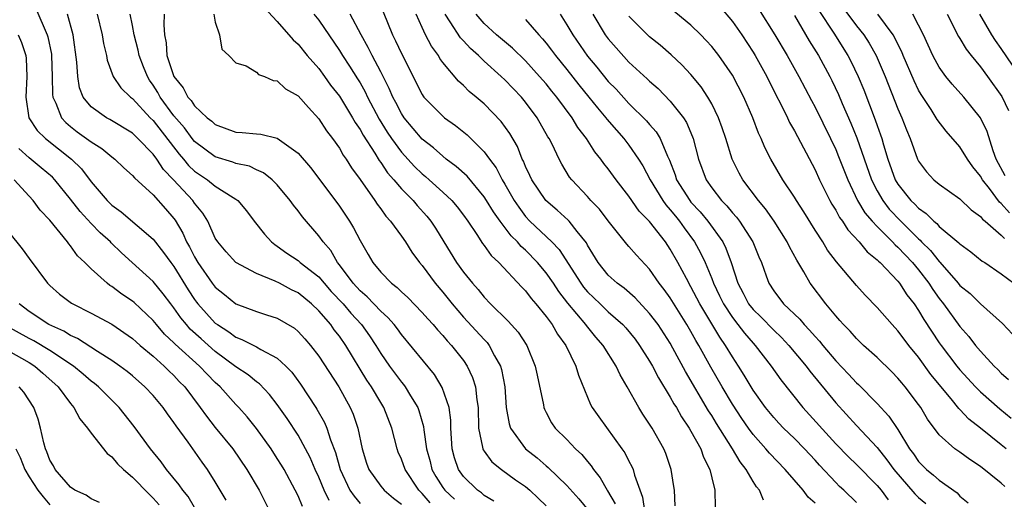
# Model space of a CAD drawing. Units: inches. Extents: x 2601000 to 2604000, y 1518000 to 1521000.
# Drawn here: x 2602454 to 2602549, y 1518172 to 1518218 of the extents above; entities that cross this region are included whole.
import ezdxf

# ---------------------------------------------------------------- set-up
doc = ezdxf.new("R2010")
doc.units = ezdxf.units.IN
doc.header["$MEASUREMENT"] = 0
doc.layers.add('LD26011518_2ft', color=112, linetype='Continuous')

msp = doc.modelspace()

# ---------------------------------------------------------------- linework, layer by layer
at = {"layer": 'LD26011518_2ft'}
for points, elevation in [([(2602455.038, 1518221), (2602456.548, 1518217.452), (2602456.757, 1518217), (2602456.816, 1518216.816), (2602457.159, 1518215.159), (2602457.179, 1518215), (2602457.235, 1518213), (2602457.26, 1518211.26), (2602457.3, 1518211), (2602457.589, 1518210.411), (2602458.123, 1518209), (2602458.535, 1518208.535), (2602459, 1518208.147), (2602459.649, 1518207.649), (2602460.559, 1518207), (2602461, 1518206.658), (2602462.024, 1518206.024), (2602463, 1518205.209), (2602463.286, 1518205), (2602464.162, 1518204.162), (2602465, 1518203.406), (2602465.178, 1518203.178), (2602467, 1518201.546), (2602468.191, 1518200.191), (2602469, 1518199.254), (2602469.108, 1518199.108), (2602469.852, 1518197.853), (2602470.225, 1518197), (2602470.514, 1518196.514), (2602471, 1518195.556), (2602471.324, 1518195), (2602472.703, 1518193), (2602473, 1518192.609), (2602473.906, 1518191.906), (2602475, 1518191.017), (2602477, 1518190.261), (2602477.965, 1518189.965), (2602479, 1518189.612), (2602480.645, 1518188.646), (2602481, 1518188.346), (2602481.646, 1518187.646), (2602482.205, 1518187), (2602483, 1518185.966), (2602484.931, 1518183), (2602486.044, 1518181), (2602486.337, 1518180.337), (2602486.791, 1518179), (2602487.217, 1518177), (2602487.615, 1518175.615), (2602487.841, 1518175), (2602489, 1518173.386), (2602489.325, 1518173), (2602490.231, 1518172.231), (2602491, 1518171.634)], 8380), ([(2602521.769, 1518219.769), (2602523, 1518218.31), (2602523.919, 1518217), (2602525, 1518215.348), (2602525.209, 1518215), (2602526.317, 1518213), (2602527.21, 1518211.21), (2602527.677, 1518210.323), (2602528.329, 1518209), (2602528.54, 1518208.54), (2602529, 1518207.748), (2602531, 1518203.959), (2602531.433, 1518203), (2602532.433, 1518201), (2602532.634, 1518200.634), (2602533, 1518200.063), (2602533.368, 1518199.368), (2602533.639, 1518199), (2602534.166, 1518198.166), (2602535.266, 1518197), (2602536.048, 1518196.048), (2602537, 1518195.278), (2602537.131, 1518195.131), (2602537.287, 1518195), (2602539, 1518193.203), (2602539.167, 1518193), (2602539.879, 1518191.879), (2602540.565, 1518191), (2602541, 1518190.372), (2602541.502, 1518189.502), (2602543, 1518187.253), (2602543.177, 1518187), (2602544.702, 1518185), (2602545, 1518184.639), (2602546.522, 1518183), (2602547, 1518182.509), (2602548.855, 1518180.855), (2602549.966, 1518179.966)], 8416), ([(2602493.766, 1518171.766), (2602493, 1518172.681), (2602492.832, 1518172.832), (2602492.686, 1518173), (2602491.347, 1518175), (2602491, 1518176.011), (2602490.689, 1518176.689), (2602490.575, 1518177), (2602490.069, 1518179), (2602489.309, 1518181), (2602489, 1518181.486), (2602488.102, 1518183), (2602487.646, 1518183.646), (2602485.608, 1518187), (2602485, 1518187.881), (2602484.508, 1518188.508), (2602484.167, 1518189), (2602483, 1518190.351), (2602482.313, 1518191), (2602481, 1518192.073), (2602480.371, 1518192.371), (2602479.215, 1518193), (2602478.784, 1518193.216), (2602477, 1518193.942), (2602474.997, 1518195), (2602474.039, 1518196.039), (2602473.231, 1518197), (2602473, 1518197.374), (2602472.265, 1518199), (2602471.79, 1518199.79), (2602471, 1518200.754), (2602470.833, 1518201), (2602468.974, 1518203), (2602468.003, 1518204.003), (2602467.357, 1518205), (2602467, 1518205.485), (2602465.525, 1518207), (2602465.248, 1518207.248), (2602465, 1518207.503), (2602462.819, 1518208.819), (2602462.471, 1518209), (2602461, 1518210.045), (2602460.233, 1518211), (2602459.883, 1518211.884), (2602459.704, 1518213), (2602459.617, 1518214.383), (2602459.261, 1518217), (2602458.701, 1518219)], 8382), ([(2602461.57, 1518219), (2602462.069, 1518217), (2602462.19, 1518216.19), (2602462.472, 1518215), (2602462.549, 1518214.549), (2602463.135, 1518213), (2602463.882, 1518211.882), (2602464.814, 1518211), (2602465, 1518210.867), (2602466.713, 1518209), (2602467, 1518208.724), (2602469.492, 1518205.492), (2602469.916, 1518205), (2602470.399, 1518204.399), (2602471, 1518203.827), (2602472.247, 1518203), (2602473, 1518202.392), (2602474.717, 1518201.283), (2602475, 1518201.121), (2602475.167, 1518201), (2602476.009, 1518200.01), (2602476.763, 1518199), (2602477.745, 1518197.745), (2602478.432, 1518197), (2602478.746, 1518196.746), (2602479, 1518196.594), (2602479.925, 1518195.925), (2602481, 1518195.2), (2602481.221, 1518195), (2602483, 1518193.616), (2602483.523, 1518193), (2602484.218, 1518192.218), (2602485.365, 1518191), (2602486.114, 1518190.115), (2602487.143, 1518189), (2602487.921, 1518187.921), (2602488.518, 1518187), (2602489, 1518186.205), (2602489.832, 1518185), (2602491, 1518183.443), (2602491.209, 1518183.209), (2602491.36, 1518183), (2602491.873, 1518182.127), (2602492.577, 1518181), (2602492.692, 1518180.692), (2602493.145, 1518179.145), (2602493.176, 1518178.824), (2602493.438, 1518177), (2602493.771, 1518175.771), (2602493.954, 1518175), (2602494.336, 1518174.336), (2602495, 1518173.266), (2602495.189, 1518173), (2602496.119, 1518172.119)], 8384), ([(2602499.937, 1518171.937), (2602499, 1518172.478), (2602498.736, 1518172.736), (2602498.355, 1518173), (2602497, 1518174.318), (2602496.513, 1518175), (2602496.135, 1518176.135), (2602495.913, 1518177), (2602495.789, 1518179), (2602495.774, 1518179.774), (2602495.601, 1518181), (2602494.942, 1518182.942), (2602494.188, 1518184.188), (2602491, 1518188.037), (2602490.606, 1518188.606), (2602490.3, 1518189), (2602489.699, 1518189.699), (2602489, 1518190.315), (2602487.691, 1518191.691), (2602487, 1518192.264), (2602486.324, 1518193), (2602485, 1518194.794), (2602484.829, 1518195), (2602484.164, 1518196.164), (2602483.42, 1518197), (2602483, 1518197.601), (2602481.42, 1518199.42), (2602481, 1518200.001), (2602480.55, 1518200.55), (2602480.247, 1518201), (2602479, 1518202.503), (2602478.503, 1518203), (2602477.677, 1518203.677), (2602477, 1518203.978), (2602476.312, 1518204.311), (2602475, 1518204.592), (2602474.713, 1518204.713), (2602473, 1518205.217), (2602471, 1518206.697), (2602470.751, 1518207), (2602470.008, 1518208.008), (2602469, 1518209.181), (2602467.674, 1518211), (2602467.44, 1518211.44), (2602467, 1518212.149), (2602466.644, 1518212.643), (2602466.431, 1518213), (2602466.067, 1518213.933), (2602465.626, 1518215), (2602465.532, 1518215.532), (2602465.168, 1518217), (2602465, 1518217.915), (2602464.768, 1518219)], 8386), ([(2602468.069, 1518219), (2602468.012, 1518217.988), (2602468.08, 1518217), (2602468.242, 1518216.242), (2602468.327, 1518215), (2602469.005, 1518213), (2602469.896, 1518211.896), (2602470.354, 1518211), (2602470.664, 1518210.664), (2602471, 1518210.153), (2602472.218, 1518209), (2602472.656, 1518208.657), (2602473, 1518208.337), (2602475, 1518207.602), (2602475.584, 1518207.584), (2602477, 1518207.43), (2602477.415, 1518207.415), (2602479, 1518207.014), (2602481, 1518205.591), (2602482.196, 1518204.196), (2602483, 1518203.14), (2602485, 1518200.44), (2602485.982, 1518199), (2602486.373, 1518198.373), (2602487, 1518197.142), (2602487.785, 1518195.785), (2602488.22, 1518195), (2602489, 1518194.059), (2602490.025, 1518193), (2602490.59, 1518192.59), (2602491, 1518192.172), (2602491.616, 1518191.616), (2602493, 1518190.185), (2602493.554, 1518189.554), (2602494.073, 1518189), (2602494.492, 1518188.492), (2602495, 1518187.962), (2602495.435, 1518187.435), (2602495.856, 1518187), (2602497, 1518185.52), (2602497.356, 1518185), (2602497.878, 1518183.878), (2602498.147, 1518183), (2602498.275, 1518181.725), (2602498.407, 1518181), (2602498.468, 1518179), (2602498.853, 1518177.147), (2602498.864, 1518177), (2602498.902, 1518176.902), (2602499, 1518176.763), (2602499.734, 1518175.734), (2602500.689, 1518175), (2602502.017, 1518174.017), (2602503, 1518173.346), (2602503.411, 1518173), (2602504.218, 1518172.218), (2602505, 1518171.493)], 8388), ([(2602472.844, 1518219), (2602473, 1518218.235), (2602473.398, 1518217), (2602473.629, 1518215.629), (2602474.313, 1518215), (2602475, 1518214.313), (2602475.996, 1518214.004), (2602477, 1518213.391), (2602477.19, 1518213.19), (2602477.762, 1518213), (2602478.586, 1518212.586), (2602479, 1518212.553), (2602479.793, 1518211.793), (2602481, 1518211.107), (2602482.021, 1518209.979), (2602483, 1518208.889), (2602483.746, 1518207.746), (2602484.319, 1518207), (2602485, 1518206.048), (2602485.38, 1518205.38), (2602485.659, 1518205), (2602486.166, 1518204.166), (2602487, 1518203.033), (2602488.434, 1518201), (2602488.658, 1518200.658), (2602489, 1518200.21), (2602489.499, 1518199.499), (2602489.959, 1518199), (2602491, 1518197.549), (2602491.385, 1518197), (2602492.009, 1518196.009), (2602492.749, 1518195), (2602493, 1518194.708), (2602494.246, 1518193), (2602495, 1518192.125), (2602495.9, 1518191), (2602497, 1518189.735), (2602499, 1518187.552), (2602499.28, 1518187.28), (2602499.493, 1518187), (2602500.01, 1518185.99), (2602500.58, 1518185), (2602500.681, 1518184.681), (2602500.987, 1518183), (2602501.143, 1518181), (2602501.419, 1518179.419), (2602501.559, 1518179), (2602502.998, 1518177), (2602504.119, 1518176.118), (2602505, 1518175.355), (2602505.202, 1518175.202), (2602507, 1518173.46), (2602508.16, 1518172.16), (2602509.061, 1518171.061)], 8390), ([(2602477.699, 1518219.699), (2602479, 1518218.286), (2602480.524, 1518216.524), (2602481, 1518216.098), (2602481.896, 1518215), (2602483, 1518213.745), (2602483.553, 1518213), (2602484.153, 1518212.153), (2602485, 1518211.083), (2602486.27, 1518209), (2602486.532, 1518208.532), (2602487, 1518207.863), (2602487.299, 1518207.299), (2602488.417, 1518205.583), (2602488.854, 1518204.854), (2602489, 1518204.673), (2602489.666, 1518203.666), (2602490.269, 1518203), (2602491, 1518202.133), (2602492.12, 1518201), (2602492.516, 1518200.516), (2602493.472, 1518199.472), (2602493.856, 1518199), (2602494.31, 1518198.31), (2602495.084, 1518197), (2602496.318, 1518195), (2602497, 1518194.066), (2602497.877, 1518193), (2602498.412, 1518192.412), (2602499, 1518191.659), (2602499.624, 1518191), (2602501.332, 1518189.332), (2602502.283, 1518188.283), (2602503.12, 1518187), (2602503.945, 1518185), (2602504.112, 1518184.112), (2602504.735, 1518181.265), (2602504.774, 1518181), (2602504.837, 1518180.837), (2602505, 1518180.517), (2602505.523, 1518179.522), (2602505.877, 1518179), (2602507, 1518177.887), (2602507.841, 1518177), (2602508.451, 1518176.451), (2602509, 1518175.759), (2602509.349, 1518175.349), (2602509.571, 1518175), (2602510.21, 1518174.21), (2602510.88, 1518173), (2602510.933, 1518172.933), (2602511.68, 1518171.68)], 8392), ([(2602482.536, 1518219), (2602483, 1518218.414), (2602485, 1518215.487), (2602485.294, 1518215), (2602485.98, 1518213.98), (2602486.754, 1518212.754), (2602487, 1518212.358), (2602487.495, 1518211.496), (2602487.725, 1518211), (2602488.859, 1518208.859), (2602489.62, 1518207.62), (2602490.033, 1518207), (2602491, 1518205.657), (2602492.271, 1518204.271), (2602493, 1518203.567), (2602493.316, 1518203.316), (2602493.678, 1518203), (2602495, 1518201.811), (2602495.867, 1518201), (2602496.386, 1518200.386), (2602497, 1518199.568), (2602497.407, 1518199), (2602498.29, 1518197.71), (2602498.849, 1518196.849), (2602499, 1518196.665), (2602499.687, 1518195.687), (2602500.432, 1518195), (2602502.634, 1518192.634), (2602503, 1518192.265), (2602503.533, 1518191.533), (2602504.012, 1518191), (2602505, 1518189.785), (2602505.569, 1518189), (2602506.089, 1518188.089), (2602506.894, 1518187), (2602507.877, 1518185), (2602508.134, 1518184.134), (2602509.298, 1518181.298), (2602509.459, 1518181), (2602510.085, 1518180.085), (2602512.327, 1518177), (2602512.6, 1518176.6), (2602513, 1518175.807), (2602513.284, 1518175.284), (2602513.397, 1518175), (2602513.534, 1518174.466), (2602514.312, 1518172.312), (2602514.492, 1518171)], 8394), ([(2602517.475, 1518171.475), (2602517.398, 1518173), (2602517.351, 1518173.351), (2602517.098, 1518175), (2602516.552, 1518176.552), (2602516.362, 1518177), (2602515.239, 1518179), (2602515, 1518179.391), (2602514.353, 1518180.353), (2602513.951, 1518181), (2602512.822, 1518183), (2602512.141, 1518184.141), (2602511.76, 1518185), (2602510.515, 1518187), (2602509.804, 1518187.804), (2602508.904, 1518188.904), (2602508.843, 1518189), (2602507.088, 1518191.088), (2602506.205, 1518192.205), (2602505.701, 1518193), (2602505, 1518194.015), (2602504.164, 1518195), (2602503, 1518196.188), (2602502.563, 1518196.563), (2602502.211, 1518197), (2602501.598, 1518197.598), (2602500.541, 1518199), (2602499.895, 1518199.895), (2602499.234, 1518201), (2602499, 1518201.366), (2602497.344, 1518203.344), (2602496.298, 1518204.298), (2602495.341, 1518205), (2602495, 1518205.27), (2602494.088, 1518206.088), (2602493, 1518206.937), (2602491.272, 1518209), (2602491, 1518209.402), (2602490.458, 1518210.458), (2602490.161, 1518211), (2602489.829, 1518211.829), (2602489, 1518213.43), (2602488.164, 1518215), (2602487.791, 1518215.791), (2602487.092, 1518217), (2602486.057, 1518219)], 8396), ([(2602489.235, 1518219.235), (2602490.148, 1518217), (2602490.441, 1518216.441), (2602491, 1518215.195), (2602493, 1518211.255), (2602493.1, 1518211.1), (2602493.18, 1518211), (2602495, 1518209.141), (2602495.171, 1518209), (2602496.24, 1518208.24), (2602497.345, 1518207.345), (2602499, 1518205.712), (2602499.501, 1518205), (2602500.148, 1518204.148), (2602500.748, 1518203), (2602501, 1518202.594), (2602501.908, 1518201), (2602502.339, 1518200.34), (2602503, 1518199.463), (2602503.426, 1518199), (2602505.538, 1518197), (2602506.264, 1518196.264), (2602508.345, 1518193), (2602508.618, 1518192.618), (2602509, 1518192.165), (2602510.208, 1518191), (2602511, 1518190.248), (2602512.415, 1518189), (2602512.694, 1518188.694), (2602513.594, 1518187.594), (2602514.034, 1518187), (2602515, 1518185.466), (2602515.268, 1518185), (2602515.857, 1518183.857), (2602517, 1518182.001), (2602517.352, 1518181.352), (2602517.583, 1518181), (2602518.088, 1518180.088), (2602518.839, 1518179), (2602519, 1518178.716), (2602519.938, 1518177), (2602520.207, 1518176.207), (2602520.823, 1518175), (2602521, 1518174.209), (2602521.311, 1518173), (2602521.329, 1518171.329)], 8398), ([(2602526.025, 1518172.025), (2602525.618, 1518173), (2602525.328, 1518173.328), (2602525, 1518173.85), (2602524.333, 1518175), (2602523.741, 1518175.741), (2602523.021, 1518177), (2602521.456, 1518179.456), (2602521, 1518180.216), (2602520.686, 1518180.687), (2602518.471, 1518184.471), (2602517.259, 1518186.741), (2602517, 1518187.2), (2602515.816, 1518189), (2602515, 1518190.085), (2602513.588, 1518191.588), (2602512.525, 1518192.525), (2602511.854, 1518193), (2602511, 1518193.789), (2602510.038, 1518195), (2602509, 1518196.687), (2602508.898, 1518196.898), (2602508.003, 1518197.997), (2602507.217, 1518199), (2602507.113, 1518199.114), (2602506.066, 1518200.066), (2602504.95, 1518201), (2602503.613, 1518203), (2602503.426, 1518203.426), (2602503, 1518204.289), (2602502.799, 1518204.799), (2602502.685, 1518205), (2602502.208, 1518206.208), (2602501.477, 1518207.477), (2602500.651, 1518208.651), (2602499, 1518210.344), (2602498.224, 1518211), (2602497.545, 1518211.545), (2602497, 1518212.104), (2602496.523, 1518212.523), (2602495, 1518214.353), (2602494.728, 1518214.727), (2602494.578, 1518215), (2602493.901, 1518215.901), (2602493.334, 1518217), (2602493, 1518217.708), (2602492.427, 1518219)], 8400), ([(2602531, 1518171.752), (2602530.343, 1518172.342), (2602529.841, 1518173), (2602528.101, 1518175), (2602526.576, 1518176.576), (2602526.235, 1518177), (2602525, 1518178.393), (2602524.559, 1518179), (2602523.922, 1518179.922), (2602523, 1518181.312), (2602521.998, 1518183), (2602520.906, 1518184.906), (2602519.752, 1518187), (2602519.464, 1518187.464), (2602519, 1518188.329), (2602518.607, 1518189), (2602517, 1518191.578), (2602516.403, 1518192.403), (2602515.936, 1518193), (2602515, 1518194.356), (2602513.718, 1518195.718), (2602513, 1518196.557), (2602512.785, 1518196.785), (2602511, 1518199.041), (2602510.148, 1518200.148), (2602509.327, 1518201), (2602509, 1518201.375), (2602507.463, 1518203), (2602507.263, 1518203.263), (2602506.502, 1518204.502), (2602506.241, 1518205), (2602505.564, 1518206.435), (2602505.277, 1518207), (2602505.166, 1518207.165), (2602504.123, 1518209), (2602503, 1518210.506), (2602502.596, 1518211), (2602501, 1518212.665), (2602500.645, 1518213), (2602499, 1518214.464), (2602498.445, 1518215), (2602497.679, 1518215.679), (2602497, 1518216.427), (2602496.715, 1518216.715), (2602495.724, 1518218.276), (2602495.233, 1518219)], 8402), ([(2602535, 1518171.798), (2602533.786, 1518173), (2602533.372, 1518173.372), (2602533, 1518173.74), (2602531.413, 1518175.413), (2602531, 1518175.887), (2602529.969, 1518177), (2602529, 1518177.983), (2602527.953, 1518179), (2602527.488, 1518179.488), (2602527, 1518180.022), (2602526.206, 1518181), (2602525, 1518182.682), (2602524.134, 1518184.134), (2602523.594, 1518185), (2602523, 1518185.895), (2602522.345, 1518187), (2602521.778, 1518187.778), (2602519.858, 1518191), (2602519.574, 1518191.574), (2602519, 1518192.657), (2602518.55, 1518193.45), (2602517.729, 1518195), (2602517, 1518196.303), (2602516.523, 1518197), (2602515, 1518198.957), (2602513.984, 1518199.984), (2602513, 1518201.411), (2602511.762, 1518203), (2602511, 1518204.065), (2602510.582, 1518204.582), (2602510.297, 1518205), (2602509.706, 1518205.706), (2602508.901, 1518207), (2602508.066, 1518208.067), (2602507.511, 1518209), (2602506.023, 1518211), (2602505.558, 1518211.558), (2602505, 1518212.268), (2602504.365, 1518213), (2602503, 1518214.49), (2602501.724, 1518215.724), (2602500.202, 1518217), (2602499, 1518218.097), (2602498.216, 1518219)], 8404), ([(2602506.335, 1518219), (2602507, 1518217.964), (2602507.56, 1518217), (2602509, 1518214.944), (2602509.888, 1518213.888), (2602511, 1518212.514), (2602511.748, 1518211.748), (2602513, 1518210.387), (2602514.712, 1518208.712), (2602515, 1518208.354), (2602515.638, 1518207.638), (2602516.017, 1518207), (2602516.72, 1518205.28), (2602516.907, 1518204.907), (2602517.467, 1518203.467), (2602517.611, 1518203), (2602518.874, 1518201), (2602519, 1518200.845), (2602519.893, 1518199.893), (2602520.616, 1518199), (2602522.064, 1518197), (2602522.381, 1518196.381), (2602522.889, 1518195), (2602523.515, 1518193), (2602524.039, 1518192.039), (2602524.573, 1518191), (2602525, 1518190.473), (2602525.756, 1518189.756), (2602527, 1518188.452), (2602527.749, 1518187.75), (2602528.458, 1518187), (2602530.139, 1518185), (2602530.499, 1518184.499), (2602533, 1518181.43), (2602535, 1518179.245), (2602537, 1518177.125), (2602537.947, 1518175.947), (2602538.609, 1518175), (2602540.654, 1518172.654), (2602541, 1518172.301), (2602541.702, 1518171.702)], 8408), ([(2602509.509, 1518219), (2602510.711, 1518217), (2602511, 1518216.61), (2602511.748, 1518215.747), (2602513, 1518214.379), (2602514.764, 1518212.764), (2602515, 1518212.527), (2602515.816, 1518211.816), (2602517, 1518210.606), (2602518.266, 1518209), (2602518.554, 1518208.554), (2602519.153, 1518207.153), (2602519.206, 1518207), (2602519.719, 1518205), (2602520.458, 1518203), (2602521, 1518202.226), (2602521.954, 1518201), (2602522.48, 1518200.48), (2602523, 1518199.824), (2602523.397, 1518199.397), (2602523.694, 1518199), (2602524.991, 1518197), (2602525.564, 1518195.564), (2602525.812, 1518195), (2602526.271, 1518193.729), (2602526.516, 1518193), (2602527, 1518192.261), (2602527.959, 1518191), (2602529.518, 1518189.518), (2602529.935, 1518189), (2602530.474, 1518188.473), (2602531, 1518187.843), (2602531.415, 1518187.415), (2602531.736, 1518187), (2602533, 1518185.513), (2602534.229, 1518184.229), (2602535, 1518183.378), (2602535.201, 1518183.201), (2602537, 1518181.371), (2602538.143, 1518180.143), (2602539, 1518178.876), (2602540.141, 1518177), (2602540.51, 1518176.51), (2602541, 1518175.781), (2602541.766, 1518175), (2602542.463, 1518174.463), (2602543, 1518173.967), (2602544.745, 1518172.745), (2602545, 1518172.434), (2602545.787, 1518171.787)], 8410), ([(2602549.361, 1518173.361), (2602549, 1518173.693), (2602547, 1518175.305), (2602545.957, 1518175.958), (2602545, 1518176.665), (2602544.509, 1518177), (2602543, 1518178.34), (2602541.877, 1518179.877), (2602541.213, 1518181), (2602541, 1518181.296), (2602539.699, 1518183), (2602539.371, 1518183.371), (2602539, 1518183.836), (2602538.429, 1518184.429), (2602537, 1518185.824), (2602535.696, 1518187), (2602535, 1518187.658), (2602534.379, 1518188.379), (2602533.752, 1518189), (2602533.407, 1518189.407), (2602533, 1518189.841), (2602532.035, 1518191), (2602530.513, 1518193), (2602529.896, 1518194.104), (2602529.221, 1518195.221), (2602528.516, 1518196.516), (2602528.301, 1518197), (2602527.033, 1518199), (2602526.198, 1518200.198), (2602525.525, 1518201), (2602524.018, 1518203), (2602523.651, 1518203.651), (2602522.974, 1518205), (2602522.353, 1518207), (2602522.018, 1518208.018), (2602521.662, 1518209), (2602521, 1518210.354), (2602520.639, 1518211), (2602519.988, 1518211.988), (2602519, 1518213.178), (2602518.116, 1518214.116), (2602517.083, 1518215.083), (2602516.011, 1518216.011), (2602515, 1518216.818), (2602514.801, 1518217), (2602513, 1518218.82)], 8412), ([(2602549.467, 1518177), (2602549, 1518177.394), (2602547, 1518178.998), (2602545.867, 1518179.867), (2602545, 1518180.814), (2602544.902, 1518180.902), (2602544.162, 1518181.838), (2602542.196, 1518184.195), (2602541, 1518185.855), (2602540.058, 1518187), (2602539.598, 1518187.598), (2602539, 1518188.416), (2602538.442, 1518189), (2602537, 1518190.665), (2602535.85, 1518191.85), (2602535, 1518192.793), (2602533.067, 1518195.067), (2602532.208, 1518196.208), (2602531.737, 1518197), (2602531, 1518198.145), (2602529.905, 1518199.905), (2602529.197, 1518201), (2602529, 1518201.336), (2602527.896, 1518203), (2602526.723, 1518205), (2602526.135, 1518206.135), (2602525.778, 1518207), (2602525.521, 1518207.521), (2602524.965, 1518209), (2602524.108, 1518211), (2602523, 1518213.111), (2602521.683, 1518215), (2602521, 1518215.88), (2602520.473, 1518216.473), (2602519.953, 1518217), (2602519, 1518217.937), (2602517, 1518219.59)], 8414), ([(2602525.524, 1518219.524), (2602527.103, 1518217), (2602528.29, 1518215), (2602529.413, 1518213), (2602530.655, 1518210.655), (2602531, 1518210.036), (2602532.491, 1518207), (2602533, 1518205.917), (2602533.268, 1518205.268), (2602534.151, 1518203), (2602535.114, 1518201), (2602535.819, 1518199.819), (2602536.53, 1518199), (2602537, 1518198.494), (2602538.487, 1518197), (2602538.729, 1518196.729), (2602539, 1518196.501), (2602540.418, 1518195), (2602541, 1518194.306), (2602542.012, 1518193), (2602542.386, 1518192.386), (2602543, 1518191.534), (2602543.42, 1518191), (2602545, 1518188.821), (2602545.856, 1518187.856), (2602546.509, 1518187), (2602547, 1518186.423), (2602548.305, 1518185), (2602548.664, 1518184.664), (2602549, 1518184.321), (2602549.694, 1518183.694)], 8418), ([(2602529, 1518218.865), (2602530.431, 1518216.431), (2602531.318, 1518215), (2602532.413, 1518213), (2602532.611, 1518212.611), (2602533.257, 1518211.257), (2602533.627, 1518210.373), (2602534.464, 1518208.464), (2602535.047, 1518207.047), (2602536.443, 1518203), (2602537, 1518201.922), (2602537.537, 1518201), (2602538.17, 1518200.17), (2602539.285, 1518199), (2602541, 1518197.279), (2602541.156, 1518197.156), (2602541.288, 1518197), (2602542.157, 1518196.157), (2602543, 1518195.092), (2602543.052, 1518195.052), (2602544.838, 1518193), (2602545, 1518192.795), (2602545.999, 1518191.999), (2602547, 1518191.019), (2602549.128, 1518189.128), (2602550.08, 1518188.08)], 8420), ([(2602531.374, 1518219.374), (2602532.819, 1518217.181), (2602534.181, 1518215), (2602534.462, 1518214.462), (2602535.178, 1518213), (2602535.711, 1518211.711), (2602536.811, 1518208.811), (2602537, 1518208.252), (2602537.34, 1518207.34), (2602537.45, 1518207), (2602537.609, 1518206.391), (2602538.034, 1518205), (2602538.734, 1518203), (2602539, 1518202.563), (2602540.264, 1518201), (2602540.643, 1518200.644), (2602541, 1518200.256), (2602541.756, 1518199.756), (2602542.466, 1518199), (2602542.764, 1518198.764), (2602543, 1518198.486), (2602544.909, 1518196.909), (2602545, 1518196.797), (2602546.049, 1518196.049), (2602547.15, 1518195.15), (2602547.401, 1518195), (2602549, 1518193.924), (2602550.233, 1518193)], 8422), ([(2602533.668, 1518219.668), (2602535, 1518217.878), (2602535.706, 1518217), (2602536.214, 1518216.214), (2602536.9, 1518215), (2602537.777, 1518213), (2602539, 1518209.85), (2602539.376, 1518209), (2602539.827, 1518207.827), (2602540.196, 1518207), (2602540.9, 1518205), (2602541, 1518204.79), (2602541.769, 1518203.769), (2602542.485, 1518203), (2602543, 1518202.571), (2602545, 1518201.159), (2602546.096, 1518200.096), (2602547, 1518199.462), (2602547.196, 1518199.196), (2602547.445, 1518199), (2602549, 1518197.641), (2602549.322, 1518197.322)], 8424), ([(2602549.81, 1518199.81), (2602549, 1518200.7), (2602548.832, 1518200.832), (2602547.854, 1518202.146), (2602547.183, 1518203), (2602547, 1518203.349), (2602546.253, 1518204.253), (2602545.744, 1518205), (2602545, 1518206.182), (2602543.688, 1518207.688), (2602542.814, 1518208.814), (2602542.715, 1518209), (2602542.216, 1518209.784), (2602541.245, 1518211.245), (2602541, 1518211.677), (2602540.565, 1518212.565), (2602539.517, 1518215), (2602539.371, 1518215.371), (2602539, 1518216.101), (2602538.718, 1518216.718), (2602538.549, 1518217), (2602537.075, 1518219)], 8426), ([(2602549.372, 1518203.372), (2602548.517, 1518205), (2602548.208, 1518205.792), (2602547.653, 1518207.653), (2602546.995, 1518208.995), (2602545.375, 1518211), (2602544.252, 1518212.252), (2602543.645, 1518213), (2602543, 1518213.891), (2602542.603, 1518214.603), (2602542.4, 1518215), (2602541.479, 1518217), (2602541, 1518217.957), (2602540.442, 1518219)], 8428), ([(2602543.771, 1518219), (2602544.859, 1518216.859), (2602545, 1518216.649), (2602545.614, 1518215.614), (2602546.101, 1518215), (2602547, 1518213.917), (2602547.667, 1518213), (2602549.046, 1518211.046), (2602549.691, 1518209.691)], 8430), ([(2602550.086, 1518214.086), (2602549, 1518215.686), (2602548.45, 1518216.45), (2602548.089, 1518217), (2602546.922, 1518219)], 8432), ([(2602503, 1518218.498), (2602504.293, 1518217), (2602504.64, 1518216.64), (2602505, 1518216.212), (2602505.527, 1518215.527), (2602505.911, 1518215), (2602507, 1518213.667), (2602508.168, 1518212.168), (2602509.114, 1518211), (2602509.945, 1518209.945), (2602510.757, 1518209), (2602510.857, 1518208.857), (2602511.785, 1518207.785), (2602512.499, 1518207), (2602513, 1518206.359), (2602513.932, 1518205), (2602514.339, 1518204.339), (2602515.047, 1518203), (2602516.269, 1518201), (2602516.568, 1518200.568), (2602517, 1518200.105), (2602517.487, 1518199.487), (2602517.896, 1518199), (2602518.347, 1518198.347), (2602519.352, 1518197), (2602519.93, 1518195.93), (2602520.361, 1518195), (2602521, 1518193.454), (2602521.168, 1518193), (2602521.771, 1518191.771), (2602522.129, 1518191), (2602523, 1518189.678), (2602523.542, 1518189), (2602524.167, 1518188.167), (2602525, 1518187.221), (2602525.213, 1518187), (2602526.747, 1518185), (2602527.673, 1518183.673), (2602529.81, 1518181), (2602533, 1518177.497), (2602534.232, 1518176.232), (2602535, 1518175.497), (2602537, 1518173.463), (2602537.387, 1518173), (2602538.076, 1518172.076)], 8406), ([(2602453.948, 1518217), (2602454.261, 1518216.261), (2602454.674, 1518215), (2602454.712, 1518214.712), (2602454.793, 1518213), (2602454.685, 1518211), (2602454.984, 1518209), (2602455.777, 1518207.777), (2602456.569, 1518207), (2602459.089, 1518205), (2602460.049, 1518204.049), (2602461, 1518202.791), (2602462.536, 1518201), (2602463, 1518200.538), (2602463.904, 1518199.904), (2602467, 1518197.269), (2602467.99, 1518195.99), (2602468.696, 1518195), (2602469, 1518194.615), (2602470.377, 1518192.377), (2602471, 1518191.422), (2602471.179, 1518191.179), (2602471.318, 1518191), (2602473, 1518189.16), (2602473.215, 1518189), (2602474.308, 1518188.308), (2602475, 1518187.783), (2602475.579, 1518187.579), (2602477, 1518186.843), (2602477.41, 1518186.59), (2602479, 1518185.75), (2602479.813, 1518185), (2602480.401, 1518184.401), (2602481.255, 1518183.255), (2602482.726, 1518181), (2602482.834, 1518180.834), (2602483.553, 1518179.553), (2602483.78, 1518179), (2602484.138, 1518177.862), (2602484.634, 1518176.634), (2602485.061, 1518175), (2602486.01, 1518173), (2602486.414, 1518172.414), (2602487, 1518171.706)], 8378), ([(2602484.002, 1518172.002), (2602483.521, 1518173), (2602483, 1518174.265), (2602482.655, 1518175), (2602482.168, 1518176.168), (2602481.729, 1518177), (2602481, 1518178.316), (2602479.942, 1518179.942), (2602479, 1518181.291), (2602478.25, 1518182.25), (2602477.271, 1518183.271), (2602477, 1518183.46), (2602476.164, 1518184.164), (2602475, 1518184.933), (2602473, 1518186.416), (2602471.624, 1518187.624), (2602470.578, 1518188.578), (2602470.203, 1518189), (2602469.656, 1518189.656), (2602469, 1518190.611), (2602468.69, 1518191), (2602467.976, 1518191.976), (2602467, 1518193.167), (2602464.968, 1518195), (2602463.945, 1518195.945), (2602462.919, 1518196.919), (2602462.852, 1518197), (2602461.879, 1518197.879), (2602461, 1518198.784), (2602459.927, 1518199.927), (2602459, 1518201.137), (2602457.477, 1518203), (2602457.248, 1518203.248), (2602456.173, 1518204.173), (2602455, 1518205.121), (2602454.014, 1518206.014)], 8376), ([(2602481.438, 1518171.438), (2602481, 1518172.464), (2602480.731, 1518173), (2602479.656, 1518175), (2602479.411, 1518175.411), (2602479, 1518176.071), (2602478.388, 1518177), (2602477, 1518178.951), (2602476.089, 1518180.089), (2602475.288, 1518181), (2602475, 1518181.294), (2602473.473, 1518183), (2602473, 1518183.418), (2602472.204, 1518184.204), (2602471.47, 1518185), (2602469.113, 1518187.113), (2602469, 1518187.24), (2602468.093, 1518188.093), (2602467.307, 1518189), (2602467, 1518189.387), (2602465.147, 1518191.147), (2602465, 1518191.269), (2602463.963, 1518191.963), (2602463, 1518192.687), (2602462.799, 1518192.799), (2602462.531, 1518193), (2602461, 1518194.386), (2602460.378, 1518195), (2602459.668, 1518195.668), (2602459, 1518196.618), (2602458.823, 1518196.823), (2602458.701, 1518197), (2602457, 1518199.101), (2602456.076, 1518200.076), (2602455.39, 1518201), (2602455, 1518201.406), (2602453.541, 1518203)], 8374), ([(2602453, 1518197.976), (2602454.338, 1518196.338), (2602455, 1518195.397), (2602456.784, 1518193), (2602457, 1518192.78), (2602457.945, 1518191.945), (2602459.084, 1518191.084), (2602459.229, 1518191), (2602461, 1518190.12), (2602463, 1518189.044), (2602465, 1518187.677), (2602465.346, 1518187.346), (2602465.741, 1518187), (2602467, 1518185.942), (2602468.05, 1518185), (2602468.521, 1518184.521), (2602469, 1518184.08), (2602469.522, 1518183.522), (2602470.04, 1518183), (2602471.554, 1518181), (2602472.148, 1518180.148), (2602473, 1518179.051), (2602474.685, 1518177), (2602476.061, 1518175), (2602477.247, 1518173), (2602478.256, 1518171)], 8372), ([(2602474.04, 1518172.04), (2602473, 1518173.809), (2602472.251, 1518175), (2602471.72, 1518175.72), (2602470.373, 1518177.627), (2602469.216, 1518179.216), (2602469, 1518179.552), (2602468.384, 1518180.384), (2602467.956, 1518181), (2602467, 1518182.143), (2602466.198, 1518183), (2602465, 1518184.054), (2602464.483, 1518184.482), (2602463.783, 1518185), (2602463, 1518185.544), (2602461.598, 1518186.402), (2602459.665, 1518187.665), (2602459, 1518187.95), (2602458.359, 1518188.359), (2602456.916, 1518189), (2602455, 1518190.284), (2602454.036, 1518191)], 8370), ([(2602471, 1518171.326), (2602470.376, 1518172.376), (2602469.851, 1518173), (2602469.522, 1518173.522), (2602468.281, 1518175), (2602467.752, 1518175.752), (2602466.745, 1518177), (2602465.172, 1518179.172), (2602463.7, 1518181), (2602461.707, 1518183), (2602461.322, 1518183.322), (2602461, 1518183.554), (2602460.228, 1518184.228), (2602459.293, 1518185), (2602457, 1518186.507), (2602455.44, 1518187.44), (2602455, 1518187.655), (2602452.858, 1518188.858)], 8368), ([(2602453, 1518186.481), (2602455, 1518185.333), (2602455.536, 1518185), (2602456.324, 1518184.324), (2602457.792, 1518183), (2602459, 1518181.365), (2602459.317, 1518181), (2602459.889, 1518179.89), (2602460.66, 1518179), (2602461, 1518178.52), (2602462.541, 1518176.541), (2602463, 1518176.22), (2602463.55, 1518175.55), (2602464.121, 1518175), (2602465, 1518174.263), (2602466.601, 1518172.601), (2602467, 1518172.243), (2602467.588, 1518171.587)], 8366), ([(2602461.819, 1518171.818), (2602461, 1518172.16), (2602460.516, 1518172.516), (2602459.428, 1518173), (2602459, 1518173.289), (2602457.52, 1518175), (2602457.344, 1518175.345), (2602457, 1518175.888), (2602456.718, 1518176.718), (2602456.572, 1518177), (2602456.408, 1518177.592), (2602456.11, 1518179), (2602455.858, 1518179.858), (2602455.458, 1518181), (2602454.485, 1518182.485), (2602454.034, 1518183)], 8364), ([(2602453.721, 1518177), (2602454.146, 1518176.147), (2602454.584, 1518175), (2602455, 1518174.297), (2602455.856, 1518173), (2602456.352, 1518172.352), (2602457, 1518171.587)], 8362)]:
    msp.add_lwpolyline(points, dxfattribs=dict(at, elevation=elevation))

doc.saveas('drawing.dxf')
